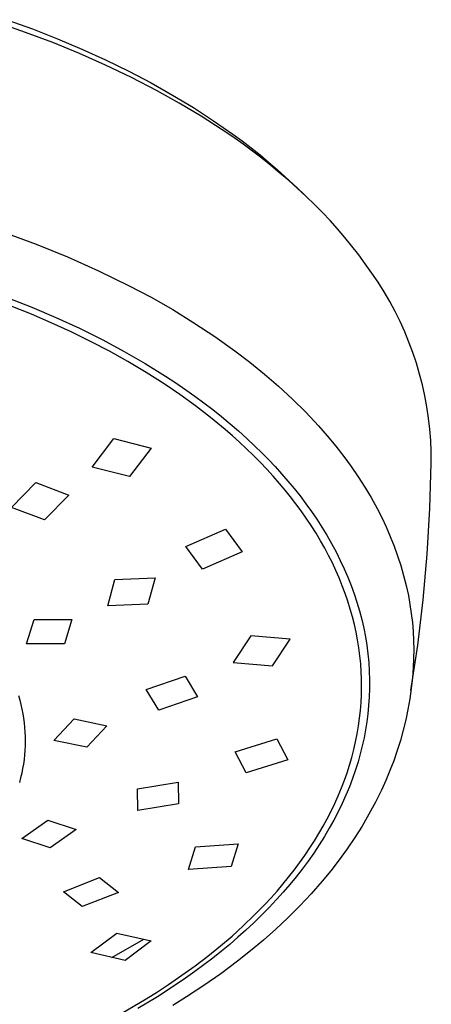
# Model space of a CAD drawing. Units: millimetres. Extents: x -675 to 435, y -1597 to 1599.
# Drawn here: x 362 to 388, y 1083 to 1145 of the extents above; entities that cross this region are included whole.
import ezdxf

# ---------------------------------------------------------------- set-up
doc = ezdxf.new("R2010")
doc.units = ezdxf.units.MM
doc.header["$MEASUREMENT"] = 0
doc.layers.add('Default', color=7, linetype='Continuous', true_color=0x000000)

msp = doc.modelspace()

# ---------------------------------------------------------------- linework, layer by layer
at = {"layer": 'Default', "color": 7, "true_color": 0xffffff}
for p, q in [((361.561, 1144.618), (363.154, 1144.04)), ((362.725, 1143.823), (361.023, 1144.412)), ((364.411, 1143.189), (362.725, 1143.823)), ((363.154, 1144.04), (364.711, 1143.43)), ((364.711, 1143.43), (366.23, 1142.789)), ((366.069, 1142.513), (364.411, 1143.189)), ((366.23, 1142.789), (367.707, 1142.117)), ((367.707, 1141.791), (366.069, 1142.513)), ((367.707, 1142.117), (369.143, 1141.415)), ((369.323, 1141.019), (367.707, 1141.791)), ((369.143, 1141.415), (370.534, 1140.685)), ((370.913, 1140.196), (369.323, 1141.019)), ((370.534, 1140.685), (371.879, 1139.926)), ((372.291, 1139.428), (370.913, 1140.196)), ((371.879, 1139.926), (373.176, 1139.14)), ((373.644, 1138.617), (372.291, 1139.428)), ((373.176, 1139.14), (374.424, 1138.328)), ((374.969, 1137.761), (373.644, 1138.617)), ((374.424, 1138.328), (375.621, 1137.491)), ((375.621, 1137.316), (374.969, 1137.761)), ((375.621, 1137.491), (376.2, 1137.064)), ((376.264, 1136.859), (375.621, 1137.316)), ((376.2, 1137.064), (376.765, 1136.63)), ((376.85, 1136.427), (376.264, 1136.859)), ((376.765, 1136.63), (377.317, 1136.191)), ((377.429, 1135.985), (376.85, 1136.427)), ((377.317, 1136.191), (377.856, 1135.745)), ((377.999, 1135.532), (377.429, 1135.985)), ((377.856, 1135.745), (378.381, 1135.295)), ((378.561, 1135.068), (377.999, 1135.532)), ((378.381, 1135.295), (378.892, 1134.839)), ((379.114, 1134.593), (378.561, 1135.068)), ((378.892, 1134.839), (379.626, 1134.151)), ((379.656, 1134.108), (379.114, 1134.593)), ((379.626, 1134.151), (380.094, 1133.702)), ((380.189, 1133.611), (379.656, 1134.108)), ((380.711, 1133.103), (380.189, 1133.611)), ((381.199, 1132.607), (380.711, 1133.103)), ((381.676, 1132.1), (381.199, 1132.607)), ((382.142, 1131.583), (381.676, 1132.1)), ((382.595, 1131.055), (382.142, 1131.583)), ((361.403, 1131.358), (363.385, 1130.631)), ((383.036, 1130.517), (382.595, 1131.055)), ((363.385, 1130.631), (365.341, 1129.837)), ((383.463, 1129.968), (383.036, 1130.517)), ((365.341, 1129.837), (367.269, 1128.976)), ((383.875, 1129.408), (383.463, 1129.968)), ((384.273, 1128.837), (383.875, 1129.408)), ((367.269, 1128.976), (369.166, 1128.05)), ((384.667, 1128.259), (384.273, 1128.837)), ((369.166, 1128.05), (370.537, 1127.325)), ((385.041, 1127.668), (384.667, 1128.259)), ((361.614, 1127.302), (363.119, 1126.707)), ((370.537, 1127.325), (371.883, 1126.556)), ((385.394, 1127.064), (385.041, 1127.668)), ((363.081, 1126.275), (361.826, 1126.781)), ((363.119, 1126.707), (364.608, 1126.072)), ((385.726, 1126.448), (385.394, 1127.064)), ((364.324, 1125.74), (363.081, 1126.275)), ((364.608, 1126.072), (366.077, 1125.394)), ((371.883, 1126.556), (373.203, 1125.743)), ((386.037, 1125.821), (385.726, 1126.448)), ((365.553, 1125.175), (364.324, 1125.74)), ((373.203, 1125.743), (374.496, 1124.888)), ((386.325, 1125.184), (386.037, 1125.821)), ((366.768, 1124.579), (365.553, 1125.175)), ((366.077, 1125.394), (367.526, 1124.672)), ((374.496, 1124.888), (375.76, 1123.991)), ((386.592, 1124.537), (386.325, 1125.184)), ((367.94, 1123.966), (366.768, 1124.579)), ((367.526, 1124.672), (368.856, 1123.959)), ((386.836, 1123.882), (386.592, 1124.537)), ((369.096, 1123.322), (367.94, 1123.966)), ((368.856, 1123.959), (370.162, 1123.205)), ((375.76, 1123.991), (376.69, 1123.285)), ((387.057, 1123.218), (386.836, 1123.882)), ((370.233, 1122.645), (369.096, 1123.322)), ((370.162, 1123.205), (371.443, 1122.409)), ((376.69, 1123.285), (377.596, 1122.548)), ((387.255, 1122.547), (387.057, 1123.218)), ((371.35, 1121.935), (370.233, 1122.645)), ((371.443, 1122.409), (372.072, 1121.994)), ((377.596, 1122.548), (378.477, 1121.782)), ((387.429, 1121.87), (387.255, 1122.547)), ((372.334, 1121.268), (371.35, 1121.935)), ((372.072, 1121.994), (372.695, 1121.568)), ((378.477, 1121.782), (379.333, 1120.987)), ((387.58, 1121.187), (387.429, 1121.87)), ((373.297, 1120.571), (372.334, 1121.268)), ((372.695, 1121.568), (373.261, 1121.166)), ((373.261, 1121.166), (373.821, 1120.753)), ((387.707, 1120.499), (387.58, 1121.187)), ((374.239, 1119.846), (373.297, 1120.571)), ((373.821, 1120.753), (374.373, 1120.33)), ((379.333, 1120.987), (380.161, 1120.164)), ((387.811, 1119.807), (387.707, 1120.499)), ((374.373, 1120.33), (374.917, 1119.897)), ((374.917, 1119.897), (375.452, 1119.454)), ((380.161, 1120.164), (380.962, 1119.314)), ((375.156, 1119.089), (374.239, 1119.846)), ((375.452, 1119.454), (375.978, 1119)), ((380.962, 1119.314), (381.506, 1118.692)), ((387.89, 1119.112), (387.811, 1119.807)), ((375.606, 1118.699), (375.156, 1119.089)), ((376.049, 1118.3), (375.606, 1118.699)), ((375.978, 1119), (376.495, 1118.535)), ((381.506, 1118.692), (382.033, 1118.054)), ((387.945, 1118.415), (387.89, 1119.112)), ((366.868, 1116.747), (368.214, 1118.529)), ((368.214, 1118.529), (370.545, 1117.938)), ((376.485, 1117.893), (376.049, 1118.3)), ((376.495, 1118.535), (377.002, 1118.059)), ((377.002, 1118.059), (377.431, 1117.64)), ((382.033, 1118.054), (382.541, 1117.402)), ((387.976, 1117.716), (387.945, 1118.415)), ((370.545, 1117.938), (369.2, 1116.154)), ((376.912, 1117.478), (376.485, 1117.893)), ((377.332, 1117.055), (376.912, 1117.478)), ((377.431, 1117.64), (377.852, 1117.213)), ((387.983, 1117.016), (387.976, 1117.716)), ((377.742, 1116.624), (377.332, 1117.055)), ((377.852, 1117.213), (378.264, 1116.777)), ((382.541, 1117.402), (382.993, 1116.784)), ((387.897, 1114.169), (387.983, 1117.016)), ((369.2, 1116.154), (366.868, 1116.747)), ((378.144, 1116.184), (377.742, 1116.624)), ((378.264, 1116.777), (378.666, 1116.333)), ((378.666, 1116.333), (379.06, 1115.881)), ((382.993, 1116.784), (383.426, 1116.151)), ((361.844, 1114.234), (363.361, 1115.783)), ((363.361, 1115.783), (365.409, 1115.009)), ((378.536, 1115.735), (378.144, 1116.184)), ((378.883, 1115.32), (378.536, 1115.735)), ((379.06, 1115.881), (379.442, 1115.419)), ((383.426, 1116.151), (383.839, 1115.505)), ((365.409, 1115.009), (363.893, 1113.457)), ((379.222, 1114.899), (378.883, 1115.32)), ((379.442, 1115.419), (379.815, 1114.95)), ((383.839, 1115.505), (384.231, 1114.846)), ((379.552, 1114.47), (379.222, 1114.899)), ((379.873, 1114.034), (379.552, 1114.47)), ((379.815, 1114.95), (380.176, 1114.471)), ((380.176, 1114.471), (380.52, 1113.991)), ((384.231, 1114.846), (384.602, 1114.176)), ((363.893, 1113.457), (361.844, 1114.234)), ((380.195, 1113.576), (379.873, 1114.034)), ((380.52, 1113.991), (380.853, 1113.503)), ((384.602, 1114.176), (384.896, 1113.604)), ((387.727, 1111.325), (387.897, 1114.169)), ((380.507, 1113.111), (380.195, 1113.576)), ((380.853, 1113.503), (381.173, 1113.006)), ((384.896, 1113.604), (385.172, 1113.022)), ((372.699, 1111.813), (375.162, 1112.893)), ((375.162, 1112.893), (376.202, 1111.465)), ((380.806, 1112.638), (380.507, 1113.111)), ((381.094, 1112.157), (380.806, 1112.638)), ((381.173, 1113.006), (381.48, 1112.501)), ((385.172, 1113.022), (385.429, 1112.432)), ((381.348, 1111.706), (381.094, 1112.157)), ((381.48, 1112.501), (381.773, 1111.989)), ((381.773, 1111.989), (382.052, 1111.468)), ((385.429, 1112.432), (385.666, 1111.834)), ((373.736, 1110.386), (372.699, 1111.813)), ((376.202, 1111.465), (373.736, 1110.386)), ((381.591, 1111.249), (381.348, 1111.706)), ((382.052, 1111.468), (382.317, 1110.94)), ((385.666, 1111.834), (385.884, 1111.229)), ((387.474, 1108.487), (387.727, 1111.325)), ((381.822, 1110.786), (381.591, 1111.249)), ((382.04, 1110.317), (381.822, 1110.786)), ((382.317, 1110.94), (382.565, 1110.404)), ((385.884, 1111.229), (386.082, 1110.617)), ((382.247, 1109.843), (382.04, 1110.317)), ((382.565, 1110.404), (382.784, 1109.895)), ((386.082, 1110.617), (386.26, 1109.998)), ((367.839, 1108.114), (368.282, 1109.758)), ((368.282, 1109.758), (370.785, 1109.849)), ((370.785, 1109.849), (370.34, 1108.204)), ((382.441, 1109.363), (382.247, 1109.843)), ((382.784, 1109.895), (382.988, 1109.38)), ((386.26, 1109.998), (386.418, 1109.375)), ((382.622, 1108.878), (382.441, 1109.363)), ((382.79, 1108.389), (382.622, 1108.878)), ((382.988, 1109.38), (383.177, 1108.858)), ((383.177, 1108.858), (383.351, 1108.332)), ((386.418, 1109.375), (386.556, 1108.746)), ((382.94, 1107.91), (382.79, 1108.389)), ((383.351, 1108.332), (383.508, 1107.8)), ((386.556, 1108.746), (386.656, 1108.193)), ((387.137, 1105.658), (387.474, 1108.487)), ((370.34, 1108.204), (367.839, 1108.114)), ((383.076, 1107.428), (382.94, 1107.91)), ((383.508, 1107.8), (383.649, 1107.264)), ((386.656, 1108.193), (386.739, 1107.637)), ((386.739, 1107.637), (386.803, 1107.078)), ((362.782, 1105.738), (363.252, 1107.254)), ((363.252, 1107.254), (365.607, 1107.259)), ((365.607, 1107.259), (365.137, 1105.744)), ((383.195, 1106.951), (383.076, 1107.428)), ((383.649, 1107.264), (383.772, 1106.724)), ((386.803, 1107.078), (386.85, 1106.518)), ((383.301, 1106.472), (383.195, 1106.951)), ((383.394, 1105.982), (383.301, 1106.472)), ((383.772, 1106.724), (383.878, 1106.18)), ((386.85, 1106.518), (386.879, 1105.956)), ((376.741, 1106.234), (375.643, 1104.576)), ((379.188, 1106.026), (376.741, 1106.234)), ((378.089, 1104.368), (379.188, 1106.026)), ((383.472, 1105.489), (383.394, 1105.982)), ((383.878, 1106.18), (383.964, 1105.649)), ((386.879, 1105.956), (386.89, 1105.394)), ((365.137, 1105.744), (362.782, 1105.738)), ((383.537, 1104.995), (383.472, 1105.489)), ((383.964, 1105.649), (384.033, 1105.115)), ((386.718, 1102.84), (387.137, 1105.658)), ((386.89, 1105.394), (386.882, 1104.832)), ((375.643, 1104.576), (378.089, 1104.368)), ((383.586, 1104.498), (383.537, 1104.995)), ((384.033, 1105.115), (384.084, 1104.579)), ((384.084, 1104.579), (384.119, 1104.042)), ((386.882, 1104.832), (386.857, 1104.27)), ((383.619, 1104.016), (383.586, 1104.498)), ((383.638, 1103.532), (383.619, 1104.016)), ((384.119, 1104.042), (384.136, 1103.504)), ((386.857, 1104.27), (386.806, 1103.614)), ((370.238, 1102.897), (372.655, 1103.723)), ((372.655, 1103.723), (373.425, 1102.432)), ((383.643, 1103.048), (383.638, 1103.532)), ((384.136, 1103.504), (384.136, 1102.966)), ((386.806, 1103.614), (386.734, 1102.961)), ((371.008, 1101.607), (370.238, 1102.897)), ((383.634, 1102.565), (383.643, 1103.048)), ((384.136, 1102.966), (384.118, 1102.428)), ((386.734, 1102.961), (386.639, 1102.305)), ((362.283, 1102.515), (362.362, 1102.237)), ((362.362, 1102.237), (362.433, 1101.956)), ((373.425, 1102.432), (371.008, 1101.607)), ((383.61, 1102.08), (383.634, 1102.565)), ((384.118, 1102.428), (384.083, 1101.89)), ((386.639, 1102.305), (386.524, 1101.653)), ((362.433, 1101.956), (362.496, 1101.674)), ((362.496, 1101.674), (362.55, 1101.39)), ((383.519, 1101.112), (383.572, 1101.595)), ((383.572, 1101.595), (383.61, 1102.08)), ((384.083, 1101.89), (384.034, 1101.386)), ((386.524, 1101.653), (386.388, 1101.004)), ((362.55, 1101.39), (362.596, 1101.104)), ((362.596, 1101.104), (362.634, 1100.818)), ((364.49, 1099.722), (365.74, 1101.071)), ((365.74, 1101.071), (367.788, 1100.643)), ((383.453, 1100.631), (383.519, 1101.112)), ((383.969, 1100.883), (383.89, 1100.383)), ((384.034, 1101.386), (383.969, 1100.883)), ((386.388, 1101.004), (386.231, 1100.36)), ((362.634, 1100.818), (362.663, 1100.53)), ((362.663, 1100.53), (362.683, 1100.245)), ((367.788, 1100.643), (366.536, 1099.301)), ((383.37, 1100.137), (383.453, 1100.631)), ((383.89, 1100.383), (383.795, 1099.885)), ((386.231, 1100.36), (386.055, 1099.722)), ((362.683, 1100.245), (362.694, 1099.96)), ((362.697, 1099.675), (362.692, 1099.39)), ((362.694, 1099.96), (362.697, 1099.675)), ((366.536, 1099.301), (364.49, 1099.722)), ((375.764, 1099.007), (378.356, 1099.829)), ((378.356, 1099.829), (379.04, 1098.523)), ((383.272, 1099.645), (383.37, 1100.137)), ((383.795, 1099.885), (383.685, 1099.381)), ((386.055, 1099.722), (385.859, 1099.089)), ((362.678, 1099.105), (362.655, 1098.82)), ((362.692, 1099.39), (362.678, 1099.105)), ((383.033, 1098.671), (383.16, 1099.156)), ((383.16, 1099.156), (383.272, 1099.645)), ((383.685, 1099.381), (383.559, 1098.882)), ((385.859, 1099.089), (385.642, 1098.463)), ((362.624, 1098.537), (362.585, 1098.254)), ((362.655, 1098.82), (362.624, 1098.537)), ((376.448, 1097.708), (375.764, 1099.007)), ((379.04, 1098.523), (376.448, 1097.708)), ((382.893, 1098.189), (383.033, 1098.671)), ((383.559, 1098.882), (383.42, 1098.386)), ((385.642, 1098.463), (385.407, 1097.844)), ((362.536, 1097.966), (362.479, 1097.68)), ((362.585, 1098.254), (362.536, 1097.966)), ((382.74, 1097.712), (382.893, 1098.189)), ((383.266, 1097.894), (383.081, 1097.362)), ((383.42, 1098.386), (383.266, 1097.894)), ((385.407, 1097.844), (385.152, 1097.232)), ((362.413, 1097.395), (362.339, 1097.113)), ((362.479, 1097.68), (362.413, 1097.395)), ((382.394, 1096.77), (382.573, 1097.239)), ((382.573, 1097.239), (382.74, 1097.712)), ((383.081, 1097.362), (382.881, 1096.835)), ((385.152, 1097.232), (384.877, 1096.629)), ((369.689, 1096.715), (372.223, 1097.119)), ((369.706, 1095.367), (369.689, 1096.715)), ((372.223, 1097.119), (372.24, 1095.768)), ((382.192, 1096.281), (382.394, 1096.77)), ((382.881, 1096.835), (382.665, 1096.315)), ((384.877, 1096.629), (384.5, 1095.87)), ((381.976, 1095.798), (382.192, 1096.281)), ((382.665, 1096.315), (382.434, 1095.801)), ((372.24, 1095.768), (369.706, 1095.367)), ((381.747, 1095.32), (381.976, 1095.798)), ((382.434, 1095.801), (382.181, 1095.277)), ((384.5, 1095.87), (384.099, 1095.124)), ((362.485, 1093.608), (364.107, 1094.762)), ((364.107, 1094.762), (365.871, 1094.174)), ((381.253, 1094.384), (381.506, 1094.849)), ((381.506, 1094.849), (381.747, 1095.32)), ((381.912, 1094.76), (381.63, 1094.25)), ((382.181, 1095.277), (381.912, 1094.76)), ((384.099, 1095.124), (383.672, 1094.391)), ((365.871, 1094.174), (364.247, 1093.032)), ((380.989, 1093.925), (381.253, 1094.384)), ((381.63, 1094.25), (381.334, 1093.748)), ((383.672, 1094.391), (383.222, 1093.673)), ((364.247, 1093.032), (362.485, 1093.608)), ((380.713, 1093.473), (380.989, 1093.925)), ((381.334, 1093.748), (381.006, 1093.225)), ((383.222, 1093.673), (382.749, 1092.969)), ((372.875, 1091.689), (373.311, 1093.089)), ((373.311, 1093.089), (375.956, 1093.28)), ((375.956, 1093.28), (375.521, 1091.87)), ((380.111, 1092.562), (380.427, 1093.028)), ((380.427, 1093.028), (380.713, 1093.473)), ((381.006, 1093.225), (380.664, 1092.71)), ((382.749, 1092.969), (382.252, 1092.282)), ((379.785, 1092.103), (380.111, 1092.562)), ((380.664, 1092.71), (380.308, 1092.204)), ((375.521, 1091.87), (372.875, 1091.689)), ((379.448, 1091.652), (379.785, 1092.103)), ((379.94, 1091.708), (379.56, 1091.22)), ((380.308, 1092.204), (379.94, 1091.708)), ((382.252, 1092.282), (381.733, 1091.612)), ((365.075, 1090.296), (367.331, 1091.187)), ((367.331, 1091.187), (368.512, 1090.259)), ((378.744, 1090.773), (379.101, 1091.209)), ((379.101, 1091.209), (379.448, 1091.652)), ((379.56, 1091.22), (379.168, 1090.742)), ((381.733, 1091.612), (381.193, 1090.959)), ((378.378, 1090.345), (378.744, 1090.773)), ((379.168, 1090.742), (378.766, 1090.273)), ((381.193, 1090.959), (380.505, 1090.179)), ((366.254, 1089.383), (365.075, 1090.296)), ((368.512, 1090.259), (366.254, 1089.383)), ((377.62, 1089.512), (378.003, 1089.925)), ((378.003, 1089.925), (378.378, 1090.345)), ((378.766, 1090.273), (378.353, 1089.813)), ((380.505, 1090.179), (379.794, 1089.42)), ((376.959, 1088.834), (377.62, 1089.512)), ((377.892, 1089.321), (377.42, 1088.841)), ((378.353, 1089.813), (377.892, 1089.321)), ((379.794, 1089.42), (379.06, 1088.683)), ((376.276, 1088.178), (376.959, 1088.834)), ((377.42, 1088.841), (376.937, 1088.371)), ((379.06, 1088.683), (378.304, 1087.969)), ((375.575, 1087.542), (376.276, 1088.178)), ((376.937, 1088.371), (376.445, 1087.911)), ((366.779, 1086.51), (368.4, 1087.72)), ((368.4, 1087.72), (370.548, 1087.234)), ((374.856, 1086.927), (375.575, 1087.542)), ((375.943, 1087.462), (375.432, 1087.022)), ((376.445, 1087.911), (375.943, 1087.462)), ((378.304, 1087.969), (377.527, 1087.278)), ((368.1, 1086.208), (370.087, 1087.339)), ((370.548, 1087.234), (368.928, 1086.016)), ((374.073, 1086.294), (374.856, 1086.927)), ((375.432, 1087.022), (374.913, 1086.592)), ((377.527, 1087.278), (376.729, 1086.61)), ((368.928, 1086.016), (366.779, 1086.51)), ((373.273, 1085.683), (374.073, 1086.294)), ((374.387, 1086.172), (373.828, 1085.743)), ((374.913, 1086.592), (374.387, 1086.172)), ((376.729, 1086.61), (375.912, 1085.968)), ((372.457, 1085.093), (373.273, 1085.683)), ((373.828, 1085.743), (373.262, 1085.324)), ((375.912, 1085.968), (374.877, 1085.196)), ((371.627, 1084.524), (372.457, 1085.093)), ((373.262, 1085.324), (372.688, 1084.916)), ((374.877, 1085.196), (373.819, 1084.455)), ((372.107, 1084.517), (370.926, 1083.751)), ((370.935, 1084.071), (371.627, 1084.524)), ((372.688, 1084.916), (372.107, 1084.517)), ((373.819, 1084.455), (372.74, 1083.747)), ((370.926, 1083.751), (369.719, 1083.025)), ((370.235, 1083.632), (370.935, 1084.071)), ((372.74, 1083.747), (371.886, 1083.217)), ((368.717, 1082.739), (370.235, 1083.632))]:
    msp.add_line(p, q, dxfattribs=at)

doc.saveas('drawing.dxf')
